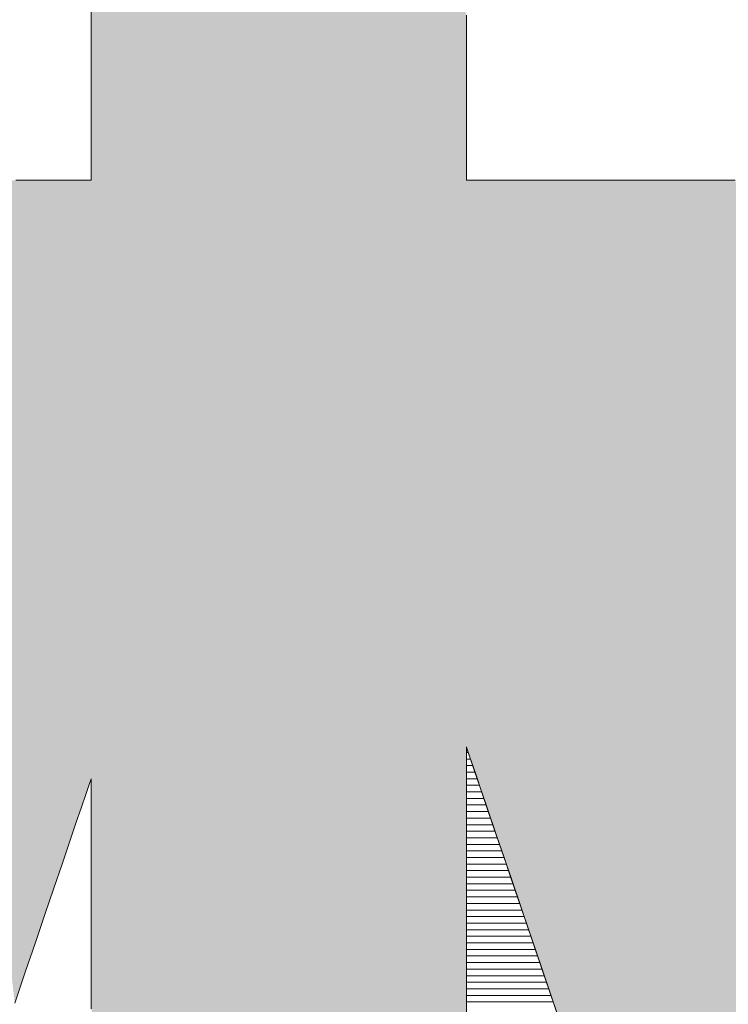
# Model space of a CAD drawing. Units: millimetres. Extents: x -2001 to 1999, y -1385 to 1385.
# Drawn here: x 1720 to 1733, y 1297 to 1316 of the extents above; entities that cross this region are included whole.
import ezdxf

# ---------------------------------------------------------------- set-up
doc = ezdxf.new("R2010")
doc.units = ezdxf.units.MM
doc.header["$LTSCALE"] = 10
doc.layers.add('10ユーザー', color=7, linetype='Continuous')

# ---------------------------------------------------------------- blocks, each defined once
blk = doc.blocks.new('ナカ工業ロゴ_0-B_')
at = {"layer": '10ユーザー', "color": 7, "linetype": 'Continuous', "lineweight": 5}
for p, q in [((63055.757, 18944.572), (63055.757, 18944.109)), ((63067.193, 18943.929), (63067.193, 18944.393)), ((63055.757, 18944.109), (63055.757, 18943.645)), ((63067.193, 18943.466), (63067.193, 18943.929)), ((63055.757, 18943.645), (63055.757, 18943.185)), ((63067.193, 18943.008), (63067.193, 18943.466)), ((63055.757, 18943.185), (63055.757, 18942.732)), ((63055.757, 18942.732), (63055.757, 18942.291)), ((63067.193, 18942.559), (63067.193, 18943.008)), ((63067.193, 18942.123), (63067.193, 18942.559)), ((63055.757, 18942.291), (63055.757, 18941.865)), ((63067.193, 18941.705), (63067.193, 18942.123)), ((63055.757, 18941.865), (63055.757, 18941.459)), ((63067.193, 18941.308), (63067.193, 18941.705)), ((63055.757, 18941.459), (63055.757, 18941.077)), ((63067.193, 18940.936), (63067.193, 18941.308)), ((63055.757, 18941.077), (63055.757, 18940.723)), ((63067.193, 18940.593), (63067.193, 18940.936)), ((63055.757, 18940.723), (63055.757, 18940.4)), ((63055.757, 18940.4), (63055.757, 18940.114)), ((63067.193, 18940.284), (63067.193, 18940.593)), ((63055.757, 18940.114), (63055.757, 18939.867)), ((63067.193, 18940.013), (63067.193, 18940.284)), ((63055.757, 18939.867), (63055.757, 18939.665)), ((63067.193, 18939.783), (63067.193, 18940.013)), ((63067.193, 18939.598), (63067.193, 18939.783)), ((63055.757, 18939.665), (63055.757, 18939.51)), ((63055.757, 18939.51), (63055.757, 18939.407)), ((63067.193, 18939.464), (63067.193, 18939.598)), ((63067.193, 18939.383), (63067.193, 18939.464)), ((63054.053, 18939.359), (63053.465, 18939.359)), ((63054.567, 18939.359), (63054.053, 18939.359)), ((63054.999, 18939.359), (63054.567, 18939.359)), ((63055.342, 18939.359), (63054.999, 18939.359)), ((63055.587, 18939.359), (63055.342, 18939.359)), ((63055.726, 18939.359), (63055.587, 18939.359)), ((63055.757, 18939.361), (63055.726, 18939.359)), ((63055.757, 18939.407), (63055.757, 18939.361)), ((63067.194, 18939.359), (63067.193, 18939.383)), ((63067.265, 18939.359), (63067.194, 18939.359)), ((63067.447, 18939.359), (63067.265, 18939.359)), ((63067.731, 18939.359), (63067.447, 18939.359)), ((63068.111, 18939.359), (63067.731, 18939.359)), ((63068.577, 18939.359), (63068.111, 18939.359)), ((63069.123, 18939.359), (63068.577, 18939.359)), ((63069.74, 18939.359), (63069.123, 18939.359)), ((63070.42, 18939.359), (63069.74, 18939.359)), ((63071.155, 18939.359), (63070.42, 18939.359)), ((63071.938, 18939.359), (63071.155, 18939.359)), ((63072.761, 18939.359), (63071.938, 18939.359)), ((63073.615, 18939.359), (63072.761, 18939.359)), ((63074.494, 18939.359), (63073.615, 18939.359)), ((63075.388, 18939.359), (63074.494, 18939.359)), ((63067.207, 18922.061), (63067.193, 18922.103)), ((63067.193, 18922.103), (63067.193, 18922.103)), ((63067.193, 18922.103), (63067.193, 18922.101)), ((63067.193, 18922.101), (63067.193, 18922.096)), ((63067.193, 18922.046), (63067.193, 18922.099)), ((63067.193, 18922.099), (63067.197, 18922.09)), ((63067.193, 18922.096), (63067.193, 18922.088)), ((63067.193, 18922.074), (63067.197, 18922.092)), ((63067.193, 18922.088), (63067.193, 18922.075)), ((63067.193, 18922.075), (63067.193, 18922.059)), ((63067.193, 18921.91), (63067.193, 18922.074)), ((63067.193, 18922.059), (63067.193, 18922.04)), ((63067.193, 18921.932), (63067.193, 18922.046)), ((63067.193, 18922.04), (63067.193, 18922.017)), ((63067.197, 18922.092), (63067.237, 18921.973)), ((63067.197, 18922.09), (63067.22, 18922.023)), ((63067.247, 18921.945), (63067.207, 18922.061)), ((63067.193, 18922.017), (63067.193, 18921.99)), ((63067.193, 18921.99), (63067.193, 18921.96)), ((63067.193, 18921.96), (63067.193, 18921.927)), ((63067.251, 18921.933), (63067.193, 18921.933)), ((63067.193, 18921.759), (63067.193, 18921.932)), ((63067.193, 18921.927), (63067.193, 18921.89)), ((63067.193, 18921.607), (63067.193, 18921.91)), ((63067.193, 18921.89), (63067.193, 18921.85)), ((63067.193, 18921.85), (63067.193, 18921.807)), ((63067.193, 18921.807), (63067.193, 18921.76)), ((63067.193, 18921.76), (63067.193, 18921.71)), ((63067.193, 18921.531), (63067.193, 18921.759)), ((63067.319, 18921.733), (63067.193, 18921.733)), ((63067.22, 18922.023), (63067.261, 18921.902)), ((63067.237, 18921.973), (63067.321, 18921.726)), ((63067.311, 18921.756), (63067.247, 18921.945)), ((63067.261, 18921.902), (63067.32, 18921.729)), ((63067.398, 18921.5), (63067.311, 18921.756)), ((63067.32, 18921.729), (63067.396, 18921.507)), ((63067.193, 18921.71), (63067.193, 18921.657)), ((63067.193, 18921.657), (63067.193, 18921.601)), ((63067.193, 18921.177), (63067.193, 18921.607)), ((63067.193, 18921.601), (63067.193, 18921.542)), ((63067.193, 18921.542), (63067.193, 18921.48)), ((63067.387, 18921.533), (63067.193, 18921.533)), ((63067.193, 18921.249), (63067.193, 18921.531)), ((63067.193, 18921.48), (63067.193, 18921.414)), ((63067.321, 18921.726), (63067.445, 18921.363)), ((63067.396, 18921.507), (63067.488, 18921.238)), ((63067.507, 18921.18), (63067.398, 18921.5)), ((63055.743, 18921.094), (63055.757, 18921.13)), ((63055.757, 18921.13), (63055.757, 18921.026)), ((63067.193, 18921.414), (63067.193, 18921.346)), ((63067.193, 18921.346), (63067.193, 18921.275)), ((63067.455, 18921.333), (63067.193, 18921.333)), ((63067.193, 18921.275), (63067.193, 18921.201)), ((63067.193, 18920.918), (63067.193, 18921.249)), ((63067.193, 18921.201), (63067.193, 18921.124)), ((63067.193, 18920.629), (63067.193, 18921.177)), ((63067.523, 18921.133), (63067.193, 18921.133)), ((63067.445, 18921.363), (63067.606, 18920.892)), ((63067.488, 18921.238), (63067.595, 18920.925)), ((63067.637, 18920.801), (63067.507, 18921.18)), ((63055.592, 18920.652), (63055.688, 18920.931)), ((63055.688, 18920.931), (63055.743, 18921.094)), ((63055.757, 18921.026), (63055.757, 18920.786)), ((63067.193, 18921.124), (63067.193, 18921.044)), ((63067.193, 18921.044), (63067.193, 18920.962)), ((63067.193, 18920.962), (63067.193, 18920.876)), ((63067.592, 18920.933), (63067.193, 18920.933)), ((63067.193, 18920.539), (63067.193, 18920.918)), ((63067.193, 18920.876), (63067.193, 18920.788)), ((63067.595, 18920.925), (63067.716, 18920.569)), ((63067.606, 18920.892), (63067.8, 18920.321)), ((63055.46, 18920.263), (63055.592, 18920.652)), ((63055.757, 18920.786), (63055.757, 18920.42)), ((63067.193, 18920.788), (63067.193, 18920.698)), ((63067.66, 18920.733), (63067.193, 18920.733)), ((63067.193, 18920.698), (63067.193, 18920.604)), ((63067.193, 18919.974), (63067.193, 18920.629)), ((63067.193, 18920.604), (63067.193, 18920.508)), ((63067.193, 18920.116), (63067.193, 18920.539)), ((63067.728, 18920.533), (63067.193, 18920.533)), ((63067.785, 18920.366), (63067.637, 18920.801)), ((63067.716, 18920.569), (63067.85, 18920.174)), ((63055.294, 18919.775), (63055.46, 18920.263)), ((63055.757, 18920.42), (63055.757, 18919.937)), ((63067.193, 18920.508), (63067.193, 18920.41)), ((63067.193, 18920.41), (63067.193, 18920.309)), ((63067.796, 18920.333), (63067.193, 18920.333)), ((63067.193, 18920.309), (63067.193, 18920.206)), ((63067.951, 18919.879), (63067.785, 18920.366)), ((63067.8, 18920.321), (63068.025, 18919.661)), ((63055.757, 18919.937), (63055.757, 18919.348)), ((63067.193, 18920.206), (63067.193, 18920.1)), ((63067.864, 18920.133), (63067.193, 18920.133)), ((63067.193, 18919.651), (63067.193, 18920.116)), ((63067.193, 18920.1), (63067.193, 18919.991)), ((63067.193, 18919.991), (63067.193, 18919.881)), ((63067.193, 18919.222), (63067.193, 18919.974)), ((63067.932, 18919.933), (63067.193, 18919.933)), ((63067.85, 18920.174), (63067.997, 18919.743)), ((63055.096, 18919.195), (63055.294, 18919.775)), ((63067.193, 18919.881), (63067.193, 18919.768)), ((63067.193, 18919.768), (63067.193, 18919.652)), ((63068, 18919.733), (63067.193, 18919.733)), ((63067.193, 18919.652), (63067.193, 18919.535)), ((63067.193, 18919.147), (63067.193, 18919.651)), ((63068.133, 18919.345), (63067.951, 18919.879)), ((63067.997, 18919.743), (63068.156, 18919.277)), ((63068.025, 18919.661), (63068.277, 18918.921)), ((63055.757, 18919.348), (63055.757, 18918.662)), ((63067.193, 18919.535), (63067.193, 18919.415)), ((63068.069, 18919.533), (63067.193, 18919.533)), ((63067.193, 18919.415), (63067.193, 18919.293)), ((63068.137, 18919.333), (63067.193, 18919.333)), ((63068.33, 18918.767), (63068.133, 18919.345)), ((63054.871, 18918.533), (63055.096, 18919.195)), ((63067.193, 18919.293), (63067.193, 18919.169)), ((63067.193, 18918.383), (63067.193, 18919.222)), ((63067.193, 18919.169), (63067.193, 18919.043)), ((63067.193, 18918.607), (63067.193, 18919.147)), ((63068.205, 18919.133), (63067.193, 18919.133)), ((63067.193, 18919.043), (63067.193, 18918.915)), ((63068.156, 18919.277), (63068.325, 18918.779)), ((63068.273, 18918.933), (63067.193, 18918.933)), ((63067.193, 18918.915), (63067.193, 18918.785)), ((63067.193, 18918.785), (63067.193, 18918.653)), ((63068.341, 18918.733), (63067.193, 18918.733)), ((63068.277, 18918.921), (63068.554, 18918.109)), ((63068.325, 18918.779), (63068.505, 18918.252)), ((63068.54, 18918.149), (63068.33, 18918.767)), ((63054.62, 18917.798), (63054.871, 18918.533)), ((63055.757, 18918.662), (63055.757, 18917.889)), ((63067.193, 18918.653), (63067.193, 18918.519)), ((63067.193, 18918.033), (63067.193, 18918.607)), ((63068.409, 18918.533), (63067.193, 18918.533)), ((63067.193, 18918.519), (63067.193, 18918.383)), ((63067.193, 18918.383), (63067.193, 18918.245)), ((63067.193, 18917.467), (63067.193, 18918.383)), ((63068.477, 18918.333), (63067.193, 18918.333)), ((63067.193, 18918.245), (63067.193, 18918.105)), ((63068.546, 18918.133), (63067.193, 18918.133)), ((63068.505, 18918.252), (63068.694, 18917.699)), ((63068.763, 18917.496), (63068.54, 18918.149)), ((63055.757, 18917.889), (63055.757, 18917.038)), ((63067.193, 18918.105), (63067.193, 18917.964)), ((63067.193, 18917.429), (63067.193, 18918.033)), ((63067.193, 18917.964), (63067.193, 18917.82)), ((63068.614, 18917.933), (63067.193, 18917.933)), ((63068.554, 18918.109), (63068.851, 18917.236)), ((63054.348, 18916.998), (63054.62, 18917.798)), ((63067.193, 18917.82), (63067.193, 18917.675)), ((63068.682, 18917.733), (63067.193, 18917.733)), ((63067.193, 18917.675), (63067.193, 18917.529)), ((63068.75, 18917.533), (63067.193, 18917.533)), ((63067.193, 18917.529), (63067.193, 18917.381)), ((63068.694, 18917.699), (63068.891, 18917.121)), ((63067.193, 18916.485), (63067.193, 18917.467)), ((63067.193, 18916.797), (63067.193, 18917.429)), ((63067.193, 18917.381), (63067.193, 18917.231)), ((63068.818, 18917.333), (63067.193, 18917.333)), ((63067.193, 18917.231), (63067.193, 18917.08)), ((63068.996, 18916.81), (63068.763, 18917.496)), ((63068.851, 18917.236), (63069.167, 18916.309)), ((63054.056, 18916.143), (63054.348, 18916.998)), ((63055.757, 18917.038), (63055.757, 18916.12)), ((63068.886, 18917.133), (63067.193, 18917.133)), ((63067.193, 18917.08), (63067.193, 18916.927)), ((63068.954, 18916.933), (63067.193, 18916.933)), ((63068.891, 18917.121), (63069.095, 18916.521)), ((63067.193, 18916.927), (63067.193, 18916.772)), ((63067.193, 18916.14), (63067.193, 18916.797)), ((63067.193, 18916.772), (63067.193, 18916.617)), ((63069.023, 18916.733), (63067.193, 18916.733)), ((63069.239, 18916.097), (63068.996, 18916.81)), ((63067.193, 18916.617), (63067.193, 18916.459)), ((63069.091, 18916.533), (63067.193, 18916.533)), ((63067.193, 18915.446), (63067.193, 18916.485)), ((63067.193, 18916.459), (63067.193, 18916.301)), ((63069.159, 18916.333), (63067.193, 18916.333)), ((63069.095, 18916.521), (63069.306, 18915.902)), ((63053.748, 18915.24), (63054.056, 18916.143)), ((63055.757, 18916.12), (63055.757, 18915.144)), ((63067.193, 18916.301), (63067.193, 18916.141)), ((63067.193, 18916.141), (63067.193, 18915.98)), ((63067.193, 18915.461), (63067.193, 18916.14)), ((63069.227, 18916.133), (63067.193, 18916.133)), ((63069.167, 18916.309), (63069.498, 18915.339)), ((63069.49, 18915.36), (63069.239, 18916.097)), ((63067.193, 18915.98), (63067.193, 18915.817)), ((63069.295, 18915.933), (63067.193, 18915.933)), ((63067.193, 18915.817), (63067.193, 18915.654)), ((63069.363, 18915.733), (63067.193, 18915.733)), ((63069.306, 18915.902), (63069.523, 18915.266)), ((63067.193, 18915.654), (63067.193, 18915.489)), ((63069.431, 18915.533), (63067.193, 18915.533)), ((63067.193, 18915.489), (63067.193, 18915.323)), ((63067.193, 18914.762), (63067.193, 18915.461)), ((63067.193, 18914.361), (63067.193, 18915.446)), ((63053.428, 18914.298), (63053.748, 18915.24)), ((63055.757, 18915.144), (63055.757, 18914.12)), ((63069.5, 18915.333), (63067.193, 18915.333)), ((63067.193, 18915.323), (63067.193, 18915.156)), ((63067.193, 18915.156), (63067.193, 18915.041)), ((63069.568, 18915.133), (63067.193, 18915.133)), ((63069.748, 18914.603), (63069.49, 18915.36)), ((63069.498, 18915.339), (63069.84, 18914.334)), ((63069.523, 18915.266), (63069.744, 18914.616)), ((63067.193, 18915.041), (63067.193, 18914.926)), ((63069.636, 18914.933), (63067.193, 18914.933)), ((63067.193, 18914.926), (63067.193, 18914.811)), ((63067.193, 18914.811), (63067.193, 18914.695)), ((63067.193, 18914.047), (63067.193, 18914.762)), ((63069.704, 18914.733), (63067.193, 18914.733)), ((63067.193, 18914.695), (63067.193, 18914.578)), ((63067.193, 18914.578), (63067.193, 18914.461)), ((63069.772, 18914.533), (63067.193, 18914.533)), ((63069.744, 18914.616), (63069.969, 18913.954)), ((63070.012, 18913.831), (63069.748, 18914.603)), ((63067.193, 18914.461), (63067.193, 18914.344)), ((63067.193, 18913.241), (63067.193, 18914.361)), ((63067.193, 18914.344), (63067.193, 18914.226)), ((63069.84, 18914.333), (63067.193, 18914.333)), ((63069.84, 18914.334), (63070.191, 18913.304))]:
    blk.add_line(p, q, dxfattribs=at)
at = {"layer": '10ユーザー', "color": 7, "linetype": 'Continuous', "lineweight": 25}
for points in [[(63077.208, 18898.559), (63055.779, 18970.004), (63077.208, 18898.559), (63055.757, 18970.002)], [(63077.069, 18898.581), (63077.208, 18898.559), (63077.069, 18898.581), (63055.757, 18970.002)], [(63077.069, 18898.581), (63055.757, 18970.002), (63077.069, 18898.581), (63055.757, 18969.942)], [(63077.069, 18898.581), (63055.757, 18969.942), (63077.069, 18898.581), (63055.757, 18969.803)], [(63077.069, 18898.581), (63055.757, 18969.803), (63077.069, 18898.581), (63055.757, 18969.59)], [(63077.208, 18898.559), (63055.87, 18970.004), (63077.208, 18898.559), (63055.779, 18970.004)], [(63077.349, 18898.544), (63056.028, 18970.004), (63077.349, 18898.544), (63055.87, 18970.004)], [(63077.208, 18898.559), (63077.349, 18898.544), (63077.208, 18898.559), (63055.87, 18970.004)], [(63077.677, 18898.53), (63056.246, 18970.004), (63077.677, 18898.53), (63056.028, 18970.004)], [(63077.635, 18898.53), (63077.677, 18898.53), (63077.635, 18898.53), (63056.028, 18970.004)], [(63077.491, 18898.534), (63077.635, 18898.53), (63077.491, 18898.534), (63056.028, 18970.004)], [(63077.349, 18898.544), (63077.491, 18898.534), (63077.349, 18898.544), (63056.028, 18970.004)], [(63077.864, 18898.53), (63056.521, 18970.004), (63077.864, 18898.53), (63056.246, 18970.004)], [(63077.747, 18898.53), (63077.864, 18898.53), (63077.747, 18898.53), (63056.246, 18970.004)], [(63077.677, 18898.53), (63077.747, 18898.53), (63077.677, 18898.53), (63056.246, 18970.004)], [(63078.229, 18898.53), (63056.847, 18970.004), (63078.229, 18898.53), (63056.521, 18970.004)], [(63078.026, 18898.53), (63078.229, 18898.53), (63078.026, 18898.53), (63056.521, 18970.004)], [(63077.864, 18898.53), (63078.026, 18898.53), (63077.864, 18898.53), (63056.521, 18970.004)], [(63078.468, 18898.53), (63057.219, 18970.004), (63078.468, 18898.53), (63056.847, 18970.004)], [(63078.229, 18898.53), (63078.468, 18898.53), (63078.229, 18898.53), (63056.847, 18970.004)], [(63079.045, 18898.53), (63057.633, 18970.004), (63079.045, 18898.53), (63057.219, 18970.004)], [(63078.742, 18898.53), (63079.045, 18898.53), (63078.742, 18898.53), (63057.219, 18970.004)], [(63078.468, 18898.53), (63078.742, 18898.53), (63078.468, 18898.53), (63057.219, 18970.004)], [(63067.193, 18939.598), (63058.083, 18970.004), (63067.193, 18939.598), (63057.633, 18970.004)], [(63067.193, 18939.464), (63067.193, 18939.598), (63067.193, 18939.464), (63057.633, 18970.004)], [(63067.193, 18939.383), (63067.193, 18939.464), (63067.193, 18939.383), (63057.633, 18970.004)], [(63067.194, 18939.359), (63067.193, 18939.383), (63067.194, 18939.359), (63057.633, 18970.004)], [(63079.374, 18898.53), (63067.194, 18939.359), (63079.374, 18898.53), (63057.633, 18970.004)], [(63079.045, 18898.53), (63079.374, 18898.53), (63079.045, 18898.53), (63057.633, 18970.004)], [(63067.193, 18940.936), (63058.564, 18970.004), (63067.193, 18940.936), (63058.083, 18970.004)], [(63067.193, 18940.593), (63067.193, 18940.936), (63067.193, 18940.593), (63058.083, 18970.004)], [(63067.193, 18940.284), (63067.193, 18940.593), (63067.193, 18940.284), (63058.083, 18970.004)], [(63067.193, 18940.013), (63067.193, 18940.284), (63067.193, 18940.013), (63058.083, 18970.004)], [(63067.193, 18939.783), (63067.193, 18940.013), (63067.193, 18939.783), (63058.083, 18970.004)], [(63067.193, 18939.598), (63067.193, 18939.783), (63067.193, 18939.598), (63058.083, 18970.004)], [(63067.193, 18942.559), (63059.072, 18970.004), (63067.193, 18942.559), (63058.564, 18970.004)], [(63067.193, 18942.123), (63067.193, 18942.559), (63067.193, 18942.123), (63058.564, 18970.004)], [(63067.193, 18941.705), (63067.193, 18942.123), (63067.193, 18941.705), (63058.564, 18970.004)], [(63067.193, 18941.308), (63067.193, 18941.705), (63067.193, 18941.308), (63058.564, 18970.004)], [(63067.193, 18940.936), (63067.193, 18941.308), (63067.193, 18940.936), (63058.564, 18970.004)], [(63067.193, 18943.929), (63067.193, 18944.393), (63067.193, 18943.929), (63059.072, 18970.004)], [(63067.193, 18943.466), (63067.193, 18943.929), (63067.193, 18943.466), (63059.072, 18970.004)], [(63067.193, 18943.008), (63067.193, 18943.466), (63067.193, 18943.008), (63059.072, 18970.004)], [(63067.193, 18942.559), (63067.193, 18943.008), (63067.193, 18942.559), (63059.072, 18970.004)], [(63077.069, 18898.581), (63055.757, 18969.59), (63077.069, 18898.581), (63055.757, 18969.31)], [(63076.931, 18898.608), (63077.069, 18898.581), (63076.931, 18898.608), (63055.757, 18969.31)], [(63076.931, 18898.608), (63055.757, 18969.31), (63076.931, 18898.608), (63055.757, 18968.968)], [(63076.795, 18898.641), (63076.931, 18898.608), (63076.795, 18898.641), (63055.757, 18968.968)], [(63076.795, 18898.641), (63055.757, 18968.968), (63076.795, 18898.641), (63055.757, 18968.57)], [(63076.661, 18898.679), (63076.795, 18898.641), (63076.661, 18898.679), (63055.757, 18968.57)], [(63076.661, 18898.679), (63055.757, 18968.57), (63076.661, 18898.679), (63055.757, 18968.121)], [(63076.529, 18898.722), (63076.661, 18898.679), (63076.529, 18898.722), (63055.757, 18968.121)], [(63076.529, 18898.722), (63055.757, 18968.121), (63076.529, 18898.722), (63055.757, 18967.627)], [(63076.4, 18898.771), (63076.529, 18898.722), (63076.4, 18898.771), (63055.757, 18967.627)], [(63076.4, 18898.771), (63055.757, 18967.627), (63076.4, 18898.771), (63055.757, 18967.094)], [(63076.272, 18898.825), (63076.4, 18898.771), (63076.272, 18898.825), (63055.757, 18967.094)], [(63076.148, 18898.884), (63076.272, 18898.825), (63076.148, 18898.884), (63055.757, 18967.094)], [(63076.148, 18898.884), (63055.757, 18967.094), (63076.148, 18898.884), (63055.757, 18966.528)], [(63076.025, 18898.947), (63076.148, 18898.884), (63076.025, 18898.947), (63055.757, 18966.528)], [(63076.025, 18898.947), (63055.757, 18966.528), (63076.025, 18898.947), (63055.757, 18965.933)], [(63075.906, 18899.016), (63076.025, 18898.947), (63075.906, 18899.016), (63055.757, 18965.933)], [(63075.79, 18899.089), (63075.906, 18899.016), (63075.79, 18899.089), (63055.757, 18965.933)], [(63075.79, 18899.089), (63055.757, 18965.933), (63075.79, 18899.089), (63055.757, 18965.316)], [(63075.677, 18899.167), (63075.79, 18899.089), (63075.677, 18899.167), (63055.757, 18965.316)], [(63075.566, 18899.249), (63075.677, 18899.167), (63075.566, 18899.249), (63055.757, 18965.316)], [(63075.566, 18899.249), (63055.757, 18965.316), (63075.566, 18899.249), (63055.757, 18964.683)], [(63075.46, 18899.336), (63075.566, 18899.249), (63075.46, 18899.336), (63055.757, 18964.683)], [(63075.357, 18899.427), (63075.46, 18899.336), (63075.357, 18899.427), (63055.757, 18964.683)], [(63075.257, 18899.523), (63075.357, 18899.427), (63075.257, 18899.523), (63055.757, 18964.683)], [(63075.257, 18899.523), (63055.757, 18964.683), (63075.257, 18899.523), (63055.757, 18964.039)], [(63075.161, 18899.622), (63075.257, 18899.523), (63075.161, 18899.622), (63055.757, 18964.039)], [(63075.07, 18899.725), (63075.161, 18899.622), (63075.07, 18899.725), (63055.757, 18964.039)], [(63074.982, 18899.832), (63075.07, 18899.725), (63074.982, 18899.832), (63055.757, 18964.039)], [(63074.982, 18899.832), (63055.757, 18964.039), (63074.982, 18899.832), (63055.757, 18963.39)], [(63074.899, 18899.943), (63074.982, 18899.832), (63074.899, 18899.943), (63055.757, 18963.39)], [(63074.82, 18900.058), (63074.899, 18899.943), (63074.82, 18900.058), (63055.757, 18963.39)], [(63074.745, 18900.177), (63074.82, 18900.058), (63074.745, 18900.177), (63055.757, 18963.39)], [(63074.675, 18900.298), (63074.745, 18900.177), (63074.675, 18900.298), (63055.757, 18963.39)], [(63074.675, 18900.298), (63055.757, 18963.39), (63074.675, 18900.298), (63055.757, 18962.741)], [(63074.61, 18900.423), (63074.675, 18900.298), (63074.61, 18900.423), (63055.757, 18962.741)], [(63074.55, 18900.552), (63074.61, 18900.423), (63074.55, 18900.552), (63055.757, 18962.741)], [(63074.495, 18900.683), (63074.55, 18900.552), (63074.495, 18900.683), (63055.757, 18962.741)], [(63074.445, 18900.818), (63074.495, 18900.683), (63074.445, 18900.818), (63055.757, 18962.741)], [(63074.422, 18900.887), (63074.445, 18900.818), (63074.422, 18900.887), (63055.757, 18962.741)], [(63074.359, 18901.071), (63074.422, 18900.887), (63074.359, 18901.071), (63055.757, 18962.741)], [(63074.255, 18901.377), (63074.359, 18901.071), (63074.255, 18901.377), (63055.757, 18962.741)], [(63074.112, 18901.796), (63074.255, 18901.377), (63074.112, 18901.796), (63055.757, 18962.741)], [(63073.934, 18902.318), (63074.112, 18901.796), (63073.934, 18902.318), (63055.757, 18962.741)], [(63073.724, 18902.934), (63073.934, 18902.318), (63073.724, 18902.934), (63055.757, 18962.741)], [(63073.485, 18903.635), (63073.724, 18902.934), (63073.485, 18903.635), (63055.757, 18962.741)], [(63073.485, 18903.635), (63055.757, 18962.741), (63073.485, 18903.635), (63055.757, 18962.098)], [(63073.22, 18904.413), (63073.485, 18903.635), (63073.22, 18904.413), (63055.757, 18962.098)], [(63072.933, 18905.256), (63073.22, 18904.413), (63072.933, 18905.256), (63055.757, 18962.098)], [(63072.626, 18906.158), (63072.933, 18905.256), (63072.626, 18906.158), (63055.757, 18962.098)], [(63072.302, 18907.107), (63072.626, 18906.158), (63072.302, 18907.107), (63055.757, 18962.098)], [(63071.965, 18908.096), (63072.302, 18907.107), (63071.965, 18908.096), (63055.757, 18962.098)], [(63071.965, 18908.096), (63055.757, 18962.098), (63071.965, 18908.096), (63055.757, 18961.468)], [(63071.618, 18909.115), (63071.965, 18908.096), (63071.618, 18909.115), (63055.757, 18961.468)], [(63071.264, 18910.154), (63071.618, 18909.115), (63071.264, 18910.154), (63055.757, 18961.468)], [(63070.906, 18911.205), (63071.264, 18910.154), (63070.906, 18911.205), (63055.757, 18961.468)], [(63070.548, 18912.258), (63070.906, 18911.205), (63070.548, 18912.258), (63055.757, 18961.468)], [(63070.191, 18913.304), (63070.548, 18912.258), (63070.191, 18913.304), (63055.757, 18961.468)], [(63070.191, 18913.304), (63055.757, 18961.468), (63070.191, 18913.304), (63055.757, 18960.854)], [(63069.84, 18914.334), (63070.191, 18913.304), (63069.84, 18914.334), (63055.757, 18960.854)], [(63069.498, 18915.339), (63069.84, 18914.334), (63069.498, 18915.339), (63055.757, 18960.854)], [(63069.167, 18916.309), (63069.498, 18915.339), (63069.167, 18916.309), (63055.757, 18960.854)], [(63068.851, 18917.236), (63069.167, 18916.309), (63068.851, 18917.236), (63055.757, 18960.854)], [(63068.851, 18917.236), (63055.757, 18960.854), (63068.851, 18917.236), (63055.757, 18960.264)], [(63068.554, 18918.109), (63068.851, 18917.236), (63068.554, 18918.109), (63055.757, 18960.264)], [(63068.277, 18918.921), (63068.554, 18918.109), (63068.277, 18918.921), (63055.757, 18960.264)], [(63068.025, 18919.661), (63068.277, 18918.921), (63068.025, 18919.661), (63055.757, 18960.264)], [(63067.8, 18920.321), (63068.025, 18919.661), (63067.8, 18920.321), (63055.757, 18960.264)], [(63067.606, 18920.892), (63067.8, 18920.321), (63067.606, 18920.892), (63055.757, 18960.264)], [(63067.445, 18921.363), (63067.606, 18920.892), (63067.445, 18921.363), (63055.757, 18960.264)], [(63067.321, 18921.726), (63067.445, 18921.363), (63067.321, 18921.726), (63055.757, 18960.264)], [(63067.321, 18921.726), (63055.757, 18960.264), (63067.321, 18921.726), (63055.757, 18959.703)], [(63067.237, 18921.973), (63067.321, 18921.726), (63067.237, 18921.973), (63055.757, 18959.703)], [(63067.197, 18922.092), (63067.237, 18921.973), (63067.197, 18922.092), (63055.757, 18959.703)], [(63067.193, 18922.074), (63067.197, 18922.092), (63067.193, 18922.074), (63055.757, 18959.703)], [(63067.193, 18921.91), (63067.193, 18922.074), (63067.193, 18921.91), (63055.757, 18959.703)], [(63067.193, 18921.607), (63067.193, 18921.91), (63067.193, 18921.607), (63055.757, 18959.703)], [(63067.193, 18921.607), (63055.757, 18959.703), (63067.193, 18921.607), (63055.757, 18959.176)], [(63067.193, 18921.177), (63067.193, 18921.607), (63067.193, 18921.177), (63055.757, 18959.176)], [(63067.193, 18920.629), (63067.193, 18921.177), (63067.193, 18920.629), (63055.757, 18959.176)], [(63067.193, 18920.629), (63055.757, 18959.176), (63067.193, 18920.629), (63055.757, 18958.689)], [(63067.193, 18919.974), (63067.193, 18920.629), (63067.193, 18919.974), (63055.757, 18958.689)], [(63067.193, 18919.974), (63055.757, 18958.689), (63067.193, 18919.974), (63055.757, 18958.248)], [(63067.193, 18919.974), (63055.757, 18958.248), (63067.193, 18919.974), (63055.757, 18957.859)], [(63067.193, 18919.222), (63067.193, 18919.974), (63067.193, 18919.222), (63055.757, 18957.859)], [(63067.193, 18919.222), (63055.757, 18957.859), (63067.193, 18919.222), (63055.757, 18957.527)], [(63067.193, 18919.222), (63055.757, 18957.527), (63067.193, 18919.222), (63055.757, 18957.258)], [(63067.193, 18918.383), (63067.193, 18919.222), (63067.193, 18918.383), (63055.757, 18957.258)], [(63067.193, 18918.383), (63055.757, 18957.258), (63067.193, 18918.383), (63055.757, 18957.057)], [(63067.193, 18910.932), (63053.642, 18956.884), (63067.193, 18910.932), (63053.378, 18956.884)], [(63067.193, 18909.765), (63067.193, 18910.932), (63067.193, 18909.765), (63053.378, 18956.884)], [(63067.193, 18909.765), (63053.378, 18956.884), (63067.193, 18909.765), (63055.757, 18948.731)], [(63067.193, 18912.094), (63053.9, 18956.884), (63067.193, 18912.094), (63053.642, 18956.884)], [(63067.193, 18910.932), (63067.193, 18912.094), (63067.193, 18910.932), (63053.642, 18956.884)], [(63067.193, 18913.241), (63054.152, 18956.884), (63067.193, 18913.241), (63053.9, 18956.884)], [(63067.193, 18912.094), (63067.193, 18913.241), (63067.193, 18912.094), (63053.9, 18956.884)], [(63067.193, 18913.241), (63054.393, 18956.884), (63067.193, 18913.241), (63054.152, 18956.884)], [(63067.193, 18914.361), (63054.622, 18956.884), (63067.193, 18914.361), (63054.393, 18956.884)], [(63067.193, 18913.241), (63067.193, 18914.361), (63067.193, 18913.241), (63054.393, 18956.884)], [(63067.193, 18915.446), (63054.837, 18956.884), (63067.193, 18915.446), (63054.622, 18956.884)], [(63067.193, 18914.361), (63067.193, 18915.446), (63067.193, 18914.361), (63054.622, 18956.884)], [(63067.193, 18915.446), (63055.035, 18956.884), (63067.193, 18915.446), (63054.837, 18956.884)], [(63067.193, 18916.485), (63055.214, 18956.884), (63067.193, 18916.485), (63055.035, 18956.884)], [(63067.193, 18915.446), (63067.193, 18916.485), (63067.193, 18915.446), (63055.035, 18956.884)], [(63067.193, 18917.467), (63055.372, 18956.884), (63067.193, 18917.467), (63055.214, 18956.884)], [(63067.193, 18916.485), (63067.193, 18917.467), (63067.193, 18916.485), (63055.214, 18956.884)], [(63067.193, 18917.467), (63055.506, 18956.884), (63067.193, 18917.467), (63055.372, 18956.884)], [(63067.193, 18917.467), (63055.614, 18956.884), (63067.193, 18917.467), (63055.506, 18956.884)], [(63067.193, 18918.383), (63055.693, 18956.884), (63067.193, 18918.383), (63055.614, 18956.884)], [(63067.193, 18917.467), (63067.193, 18918.383), (63067.193, 18917.467), (63055.614, 18956.884)], [(63067.193, 18918.383), (63055.741, 18956.884), (63067.193, 18918.383), (63055.693, 18956.884)], [(63067.193, 18918.383), (63055.757, 18956.884), (63067.193, 18918.383), (63055.741, 18956.884)], [(63067.193, 18918.383), (63055.757, 18957.057), (63067.193, 18918.383), (63055.757, 18956.931)], [(63067.193, 18918.383), (63055.757, 18956.931), (63067.193, 18918.383), (63055.757, 18956.884)], [(63067.193, 18909.765), (63055.757, 18948.731), (63067.193, 18909.765), (63055.757, 18948.701)], [(63067.193, 18909.765), (63055.757, 18948.701), (63067.193, 18909.765), (63055.757, 18948.613)], [(63067.193, 18909.765), (63055.757, 18948.613), (63067.193, 18909.765), (63055.757, 18948.473)], [(63067.193, 18909.765), (63055.757, 18948.473), (63067.193, 18909.765), (63055.757, 18948.283)], [(63067.193, 18909.765), (63055.757, 18948.283), (63067.193, 18909.765), (63055.757, 18948.048)], [(63067.193, 18909.765), (63055.757, 18948.048), (63067.193, 18909.765), (63055.757, 18947.772)], [(63067.193, 18908.602), (63067.193, 18909.765), (63067.193, 18908.602), (63055.757, 18947.772)], [(63067.193, 18908.602), (63055.757, 18947.772), (63067.193, 18908.602), (63055.757, 18947.459)], [(63067.193, 18908.602), (63055.757, 18947.459), (63067.193, 18908.602), (63055.757, 18947.113)], [(63067.193, 18908.602), (63055.757, 18947.113), (63067.193, 18908.602), (63055.757, 18946.739)], [(63067.193, 18908.602), (63055.757, 18946.739), (63067.193, 18908.602), (63055.757, 18946.339)], [(63067.193, 18907.455), (63067.193, 18908.602), (63067.193, 18907.455), (63055.757, 18946.339)], [(63067.193, 18907.455), (63055.757, 18946.339), (63067.193, 18907.455), (63055.757, 18945.918)], [(63067.193, 18907.455), (63055.757, 18945.918), (63067.193, 18907.455), (63055.757, 18945.481)], [(63067.193, 18906.332), (63067.193, 18907.455), (63067.193, 18906.332), (63055.757, 18945.481)], [(63067.193, 18906.332), (63055.757, 18945.481), (63067.193, 18906.332), (63055.757, 18945.031)], [(63067.193, 18906.332), (63055.757, 18945.031), (63067.193, 18906.332), (63055.757, 18944.572)], [(63067.193, 18906.332), (63055.757, 18944.572), (63067.193, 18906.332), (63055.757, 18944.109)], [(63067.193, 18905.245), (63067.193, 18906.332), (63067.193, 18905.245), (63055.757, 18944.109)], [(63067.193, 18905.245), (63055.757, 18944.109), (63067.193, 18905.245), (63055.757, 18943.645)], [(63067.193, 18905.245), (63055.757, 18943.645), (63067.193, 18905.245), (63055.757, 18943.185)], [(63067.193, 18904.204), (63067.193, 18905.245), (63067.193, 18904.204), (63055.757, 18943.185)], [(63067.193, 18904.204), (63055.757, 18943.185), (63067.193, 18904.204), (63055.757, 18942.732)], [(63067.193, 18904.204), (63055.757, 18942.732), (63067.193, 18904.204), (63055.757, 18942.291)], [(63067.193, 18903.218), (63067.193, 18904.204), (63067.193, 18903.218), (63055.757, 18942.291)], [(63067.193, 18903.218), (63055.757, 18942.291), (63067.193, 18903.218), (63055.757, 18941.865)], [(63067.193, 18903.218), (63055.757, 18941.865), (63067.193, 18903.218), (63055.757, 18941.459)], [(63067.193, 18903.218), (63055.757, 18941.459), (63067.193, 18903.218), (63055.757, 18941.077)], [(63067.193, 18902.298), (63067.193, 18903.218), (63067.193, 18902.298), (63055.757, 18941.077)], [(63067.193, 18902.298), (63055.757, 18941.077), (63067.193, 18902.298), (63055.757, 18940.723)], [(63067.193, 18902.298), (63055.757, 18940.723), (63067.193, 18902.298), (63055.757, 18940.4)], [(63067.193, 18901.455), (63067.193, 18902.298), (63067.193, 18901.455), (63055.757, 18940.4)], [(63067.193, 18901.455), (63055.757, 18940.4), (63067.193, 18901.455), (63055.757, 18940.114)], [(63067.193, 18901.455), (63055.757, 18940.114), (63067.193, 18901.455), (63055.757, 18939.867)], [(63067.193, 18901.455), (63055.757, 18939.867), (63067.193, 18901.455), (63055.757, 18939.665)], [(63067.193, 18901.455), (63055.757, 18939.665), (63067.193, 18901.455), (63055.757, 18939.51)], [(63067.193, 18900.698), (63067.193, 18901.455), (63067.193, 18900.698), (63055.757, 18939.51)], [(63067.193, 18900.698), (63055.757, 18939.51), (63067.193, 18900.698), (63055.757, 18939.407)], [(63063.046, 18898.53), (63051.334, 18939.359), (63063.046, 18898.53), (63050.529, 18939.359)], [(63062.493, 18898.53), (63063.046, 18898.53), (63062.493, 18898.53), (63050.529, 18939.359)], [(63050.529, 18939.359), (63053.428, 18914.298), (63050.529, 18939.359), (63053.748, 18915.24)], [(63050.529, 18939.359), (63053.748, 18915.24), (63050.529, 18939.359), (63054.056, 18916.143)], [(63050.529, 18939.359), (63054.056, 18916.143), (63050.529, 18939.359), (63054.348, 18916.998)], [(63050.529, 18939.359), (63054.348, 18916.998), (63050.529, 18939.359), (63054.62, 18917.798)], [(63050.529, 18939.359), (63054.62, 18917.798), (63050.529, 18939.359), (63054.871, 18918.533)], [(63050.529, 18939.359), (63054.871, 18918.533), (63050.529, 18939.359), (63055.096, 18919.195)], [(63050.529, 18939.359), (63055.096, 18919.195), (63050.529, 18939.359), (63055.294, 18919.775)], [(63050.529, 18939.359), (63055.294, 18919.775), (63050.529, 18939.359), (63055.46, 18920.263)], [(63050.529, 18939.359), (63055.46, 18920.263), (63050.529, 18939.359), (63055.592, 18920.652)], [(63050.529, 18939.359), (63055.592, 18920.652), (63050.529, 18939.359), (63055.688, 18920.931)], [(63050.529, 18939.359), (63055.688, 18920.931), (63050.529, 18939.359), (63055.743, 18921.094)], [(63050.529, 18939.359), (63055.743, 18921.094), (63050.529, 18939.359), (63055.757, 18921.13)], [(63062.493, 18898.53), (63050.529, 18939.359), (63062.493, 18898.53), (63055.757, 18921.13)], [(63064.106, 18898.53), (63052.098, 18939.359), (63064.106, 18898.53), (63051.334, 18939.359)], [(63063.586, 18898.53), (63064.106, 18898.53), (63063.586, 18898.53), (63051.334, 18939.359)], [(63063.046, 18898.53), (63063.586, 18898.53), (63063.046, 18898.53), (63051.334, 18939.359)], [(63064.603, 18898.53), (63052.81, 18939.359), (63064.603, 18898.53), (63052.098, 18939.359)], [(63064.106, 18898.53), (63064.603, 18898.53), (63064.106, 18898.53), (63052.098, 18939.359)], [(63065.505, 18898.53), (63053.465, 18939.359), (63065.505, 18898.53), (63052.81, 18939.359)], [(63065.071, 18898.53), (63065.505, 18898.53), (63065.071, 18898.53), (63052.81, 18939.359)], [(63064.603, 18898.53), (63065.071, 18898.53), (63064.603, 18898.53), (63052.81, 18939.359)], [(63066.254, 18898.53), (63054.053, 18939.359), (63066.254, 18898.53), (63053.465, 18939.359)], [(63065.901, 18898.53), (63066.254, 18898.53), (63065.901, 18898.53), (63053.465, 18939.359)], [(63065.505, 18898.53), (63065.901, 18898.53), (63065.505, 18898.53), (63053.465, 18939.359)], [(63066.808, 18898.53), (63054.567, 18939.359), (63066.808, 18898.53), (63054.053, 18939.359)], [(63066.557, 18898.53), (63066.808, 18898.53), (63066.557, 18898.53), (63054.053, 18939.359)], [(63066.254, 18898.53), (63066.557, 18898.53), (63066.254, 18898.53), (63054.053, 18939.359)], [(63067.193, 18898.563), (63054.999, 18939.359), (63067.193, 18898.563), (63054.567, 18939.359)], [(63067.189, 18898.53), (63067.193, 18898.563), (63067.189, 18898.53), (63054.567, 18939.359)], [(63067.128, 18898.53), (63067.189, 18898.53), (63067.128, 18898.53), (63054.567, 18939.359)], [(63067, 18898.53), (63067.128, 18898.53), (63067, 18898.53), (63054.567, 18939.359)], [(63066.808, 18898.53), (63067, 18898.53), (63066.808, 18898.53), (63054.567, 18939.359)], [(63067.193, 18899.483), (63055.342, 18939.359), (63067.193, 18899.483), (63054.999, 18939.359)], [(63067.193, 18899.046), (63067.193, 18899.483), (63067.193, 18899.046), (63054.999, 18939.359)], [(63067.193, 18898.736), (63067.193, 18899.046), (63067.193, 18898.736), (63054.999, 18939.359)], [(63067.193, 18898.563), (63067.193, 18898.736), (63067.193, 18898.563), (63054.999, 18939.359)], [(63067.193, 18900.037), (63055.587, 18939.359), (63067.193, 18900.037), (63055.342, 18939.359)], [(63067.193, 18899.483), (63067.193, 18900.037), (63067.193, 18899.483), (63055.342, 18939.359)], [(63067.193, 18900.698), (63055.726, 18939.359), (63067.193, 18900.698), (63055.587, 18939.359)], [(63067.193, 18900.037), (63067.193, 18900.698), (63067.193, 18900.037), (63055.587, 18939.359)], [(63067.193, 18900.698), (63055.757, 18939.361), (63067.193, 18900.698), (63055.726, 18939.359)], [(63067.193, 18900.698), (63055.757, 18939.407), (63067.193, 18900.698), (63055.757, 18939.361)], [(63079.374, 18898.53), (63067.265, 18939.359), (63079.374, 18898.53), (63067.194, 18939.359)], [(63079.374, 18898.53), (63067.447, 18939.359), (63079.374, 18898.53), (63067.265, 18939.359)], [(63079.727, 18898.53), (63067.731, 18939.359), (63079.727, 18898.53), (63067.447, 18939.359)], [(63079.374, 18898.53), (63079.727, 18898.53), (63079.374, 18898.53), (63067.447, 18939.359)], [(63080.098, 18898.53), (63068.111, 18939.359), (63080.098, 18898.53), (63067.731, 18939.359)], [(63079.727, 18898.53), (63080.098, 18898.53), (63079.727, 18898.53), (63067.731, 18939.359)], [(63080.485, 18898.53), (63068.577, 18939.359), (63080.485, 18898.53), (63068.111, 18939.359)], [(63080.098, 18898.53), (63080.485, 18898.53), (63080.098, 18898.53), (63068.111, 18939.359)], [(63081.291, 18898.53), (63069.123, 18939.359), (63081.291, 18898.53), (63068.577, 18939.359)], [(63080.884, 18898.53), (63081.291, 18898.53), (63080.884, 18898.53), (63068.577, 18939.359)], [(63080.485, 18898.53), (63080.884, 18898.53), (63080.485, 18898.53), (63068.577, 18939.359)], [(63081.703, 18898.53), (63069.74, 18939.359), (63081.703, 18898.53), (63069.123, 18939.359)], [(63081.291, 18898.53), (63081.703, 18898.53), (63081.291, 18898.53), (63069.123, 18939.359)], [(63082.527, 18898.53), (63070.42, 18939.359), (63082.527, 18898.53), (63069.74, 18939.359)], [(63082.116, 18898.53), (63082.527, 18898.53), (63082.116, 18898.53), (63069.74, 18939.359)], [(63081.703, 18898.53), (63082.116, 18898.53), (63081.703, 18898.53), (63069.74, 18939.359)], [(63083.326, 18898.53), (63071.155, 18939.359), (63083.326, 18898.53), (63070.42, 18939.359)], [(63082.931, 18898.53), (63083.326, 18898.53), (63082.931, 18898.53), (63070.42, 18939.359)], [(63082.527, 18898.53), (63082.931, 18898.53), (63082.527, 18898.53), (63070.42, 18939.359)], [(63084.072, 18898.53), (63071.938, 18939.359), (63084.072, 18898.53), (63071.155, 18939.359)], [(63083.707, 18898.53), (63084.072, 18898.53), (63083.707, 18898.53), (63071.155, 18939.359)], [(63083.326, 18898.53), (63083.707, 18898.53), (63083.326, 18898.53), (63071.155, 18939.359)], [(63084.736, 18898.53), (63072.761, 18939.359), (63084.736, 18898.53), (63071.938, 18939.359)], [(63084.416, 18898.53), (63084.736, 18898.53), (63084.416, 18898.53), (63071.938, 18939.359)], [(63084.072, 18898.53), (63084.416, 18898.53), (63084.072, 18898.53), (63071.938, 18939.359)], [(63076.056, 18931.205), (63073.615, 18939.359), (63076.056, 18931.205), (63072.761, 18939.359)], [(63075.817, 18931.205), (63076.056, 18931.205), (63075.817, 18931.205), (63072.761, 18939.359)], [(63075.628, 18931.205), (63075.817, 18931.205), (63075.628, 18931.205), (63072.761, 18939.359)], [(63075.493, 18931.205), (63075.628, 18931.205), (63075.493, 18931.205), (63072.761, 18939.359)], [(63075.416, 18931.205), (63075.493, 18931.205), (63075.416, 18931.205), (63072.761, 18939.359)], [(63075.401, 18931.2), (63075.416, 18931.205), (63075.401, 18931.2), (63072.761, 18939.359)], [(63085.028, 18898.53), (63075.401, 18931.2), (63085.028, 18898.53), (63072.761, 18939.359)], [(63084.736, 18898.53), (63085.028, 18898.53), (63084.736, 18898.53), (63072.761, 18939.359)], [(63076.664, 18931.205), (63074.494, 18939.359), (63076.664, 18931.205), (63073.615, 18939.359)], [(63076.339, 18931.205), (63076.664, 18931.205), (63076.339, 18931.205), (63073.615, 18939.359)], [(63076.056, 18931.205), (63076.339, 18931.205), (63076.056, 18931.205), (63073.615, 18939.359)], [(63077.418, 18931.205), (63075.388, 18939.359), (63077.418, 18931.205), (63074.494, 18939.359)], [(63077.025, 18931.205), (63077.418, 18931.205), (63077.025, 18931.205), (63074.494, 18939.359)], [(63076.664, 18931.205), (63077.025, 18931.205), (63076.664, 18931.205), (63074.494, 18939.359)], [(63062.493, 18898.53), (63055.757, 18921.13), (63062.493, 18898.53), (63055.757, 18921.026)], [(63062.493, 18898.53), (63055.757, 18921.026), (63062.493, 18898.53), (63055.757, 18920.786)], [(63061.931, 18898.53), (63062.493, 18898.53), (63061.931, 18898.53), (63055.757, 18920.786)], [(63061.931, 18898.53), (63055.757, 18920.786), (63061.931, 18898.53), (63055.757, 18920.42)], [(63061.931, 18898.53), (63055.757, 18920.42), (63061.931, 18898.53), (63055.757, 18919.937)], [(63061.931, 18898.53), (63055.757, 18919.937), (63061.931, 18898.53), (63055.757, 18919.348)], [(63061.931, 18898.53), (63055.757, 18919.348), (63061.931, 18898.53), (63055.757, 18918.662)], [(63061.365, 18898.53), (63061.931, 18898.53), (63061.365, 18898.53), (63055.757, 18918.662)], [(63061.365, 18898.53), (63055.757, 18918.662), (63061.365, 18898.53), (63055.757, 18917.889)], [(63061.365, 18898.53), (63055.757, 18917.889), (63061.365, 18898.53), (63055.757, 18917.038)], [(63060.8, 18898.53), (63061.365, 18898.53), (63060.8, 18898.53), (63055.757, 18917.038)], [(63060.8, 18898.53), (63055.757, 18917.038), (63060.8, 18898.53), (63055.757, 18916.12)], [(63060.8, 18898.53), (63055.757, 18916.12), (63060.8, 18898.53), (63055.757, 18915.144)], [(63060.24, 18898.53), (63060.8, 18898.53), (63060.24, 18898.53), (63055.757, 18915.144)], [(63060.24, 18898.53), (63055.757, 18915.144), (63060.24, 18898.53), (63055.757, 18914.12)]]:
    blk.add_solid(points, dxfattribs=at)

msp = doc.modelspace()

# ---------------------------------------------------------------- block references
at = {"layer": '10ユーザー', "color": 132, "linetype": 'Continuous', "lineweight": 5, "true_color": 0x00c0c0, "xscale": 0.6106334841600001, "yscale": 0.6106334841600001}
msp.add_blockref('ナカ工業ロゴ_0-B_', (-36782.477, -10252.214), dxfattribs=at)

doc.saveas('drawing.dxf')
